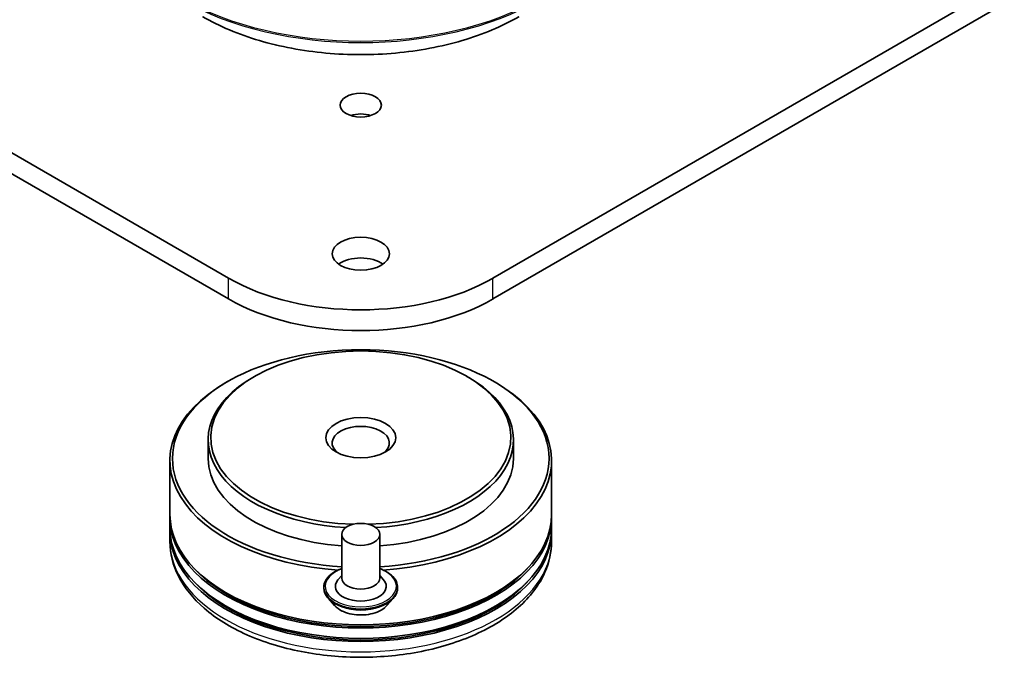
# Model space of a CAD drawing. Units: millimetres. Extents: x 7 to 10028, y 4 to 2252.
# Drawn here: x 156 to 163, y 37 to 41 of the extents above; entities that cross this region are included whole.
import ezdxf

# ---------------------------------------------------------------- set-up
doc = ezdxf.new("R2010")
doc.units = ezdxf.units.MM
doc.header["$LTSCALE"] = 0.5
doc.layers.add('Visible (ISO)', color=7, linetype='Continuous', lineweight=35)
doc.layers.add('Visible Narrow (ISO)', color=7, linetype='Continuous', lineweight=25)

msp = doc.modelspace()

# ---------------------------------------------------------------- linework, layer by layer
at = {"layer": 'Visible (ISO)'}
for p, q in [((157.2016, 39.4266), (127.6317, 56.4988)), ((127.6317, 56.3504), (157.2016, 39.2782)), ((184.1617, 53.9009), (159.0915, 39.4266)), ((159.0915, 39.2782), (184.1617, 53.7524)), ((157.388, 38.7252), (157.3752, 38.7177)), ((158.9051, 38.7252), (158.918, 38.7177)), ((157.1952, 38.6881), (157.1823, 38.6806)), ((159.098, 38.6881), (159.1108, 38.6806)), ((157.0557, 38.2724), (157.0557, 38.1388)), ((159.2375, 38.2724), (159.2375, 38.1388)), ((156.7829, 38.1239), (156.7829, 37.7379)), ((159.5102, 38.1239), (159.5102, 37.7379)), ((156.7829, 37.7157), (156.7829, 37.6415)), ((159.5102, 37.7157), (159.5102, 37.6415)), ((156.7829, 37.6192), (156.7829, 37.545)), ((158.0102, 37.5969), (158.0102, 37.2852)), ((158.2829, 37.5969), (158.2829, 37.2852)), ((159.5102, 37.6192), (159.5102, 37.545)), ((158.0102, 37.3035), (157.9835, 37.2722)), ((158.2829, 37.3035), (158.3097, 37.2722)), ((157.8829, 37.2184), (157.8829, 37.2153)), ((158.4102, 37.2184), (158.4102, 37.2153)), ((157.9601, 37.0878), (157.915, 37.1381)), ((158.333, 37.0878), (158.3781, 37.1381))]:
    msp.add_line(p, q, dxfattribs=at)
for centre, major_axis in [((158.1466, 40.6625), (0.1474, 0)), ((158.1466, 39.601), (0.2045, 0)), ((158.1466, 38.2872), (0.25, 0)), ((158.1466, 37.5969), (0.1364, 0))]:
    msp.add_ellipse(centre, major_axis=major_axis, ratio=0.57735, dxfattribs=at)
for centre, major_axis, start_param, end_param in [((158.1466, 40.514), (-0.1474, 0), 4.201751, 5.223027), ((158.1466, 39.4526), (-0.2045, 0), 3.821266, 5.603511), ((158.1466, 39.9722), (-1.3364, 0), 0.785398, 2.356194), ((158.1466, 39.8237), (1.3364, 0), 3.926991, 5.497787), ((158.1466, 38.1388), (-1.3455, 0), 1.672322, 7.752456), ((158.1466, 38.2872), (-1.0727, 0), 1.622922, 7.801855), ((158.1466, 38.2724), (-1.0909, 0), 5.497787, 7.755577), ((158.1466, 38.2724), (1.0909, 0), 4.810794, 7.068583), ((158.1466, 38.1239), (-1.3636, 0), 5.497787, 7.735545), ((158.1466, 38.1239), (1.3636, 0), 4.830826, 7.068583), ((158.1466, 38.2501), (-0.2045, 0), 2.461919, 6.962859), ((158.1466, 38.1388), (-1.0909, 0), 0, 1.445468), ((158.1466, 38.1388), (1.0909, 0), 4.837717, 6.283185), ((158.1466, 37.7157), (1.3636, 0), 3.12745, 6.297328), ((158.1466, 37.7379), (-1.3636, 0), 0, 3.141593), ((158.1466, 37.6415), (-1.3636, 0), 0, 3.141593), ((158.1466, 37.6192), (1.3636, 0), 3.12745, 6.297328), ((158.1466, 37.7157), (1.3455, 0), 3.619877, 5.804901), ((158.1466, 37.6192), (1.3455, 0), 3.619877, 5.804901), ((158.1466, 37.2258), (0.1818, 0), 2.683831, 6.740947), ((158.1466, 37.2852), (0.1364, 0), 3.141593, 6.283185)]:
    msp.add_ellipse(centre, major_axis=major_axis, ratio=0.57735, start_param=start_param, end_param=end_param, dxfattribs=at)
for points, knots in [([(157.017, 41.2936), (157.136, 41.2249), (157.2733, 41.1673), (157.5715, 41.0796), (157.7323, 41.0495), (158.0621, 41.0193), (158.231, 41.0193), (158.5608, 41.0495), (158.7216, 41.0796), (159.0198, 41.1673), (159.1571, 41.2249), (159.2761, 41.2936)], [1.570796, 1.570796, 1.570796, 1.570796, 1.884956, 1.884956, 2.199115, 2.199115, 2.513274, 2.513274, 2.827433, 2.827433, 3.141593, 3.141593, 3.141593, 3.141593]), ([(156.7829, 37.545), (156.7829, 37.4606), (156.8041, 37.3766), (156.8857, 37.2148), (156.9485, 37.1378), (157.1121, 36.9957), (157.2156, 36.932), (157.4509, 36.8273), (157.583, 36.7866), (157.8608, 36.7325), (158.0064, 36.7189), (158.2971, 36.7196), (158.4421, 36.7338), (158.7182, 36.7888), (158.8491, 36.8297), (159.0843, 36.9356), (159.1884, 37.0006), (159.357, 37.1501), (159.4221, 37.2345), (159.4938, 37.3961), (159.5102, 37.4705), (159.5102, 37.545)], [3.546365, 3.546365, 3.546365, 3.546365, 3.82997, 3.82997, 4.133169, 4.133169, 4.460431, 4.460431, 4.791709, 4.791709, 5.121178, 5.121178, 5.449796, 5.449796, 5.779301, 5.779301, 6.110596, 6.110596, 6.437472, 6.437472, 6.687957, 6.687957, 6.687957, 6.687957]), ([(157.8829, 37.2184), (157.8829, 37.2346), (157.8872, 37.2508), (157.9038, 37.2819), (157.9165, 37.2967), (157.9491, 37.3235), (157.9693, 37.3354), (157.998, 37.3476), (158.004, 37.3499), (158.0102, 37.3521)], [4.804271, 4.804271, 4.804271, 4.804271, 5.103982, 5.103982, 5.416393, 5.416393, 5.740886, 5.740886, 5.823801, 5.823801, 5.823801, 5.823801]), ([(158.2829, 37.3521), (158.2914, 37.3491), (158.2996, 37.3458), (158.3299, 37.3321), (158.3496, 37.3197), (158.3814, 37.2917), (158.3936, 37.276), (158.4071, 37.2461), (158.4102, 37.2322), (158.4102, 37.2184)], [6.926334, 6.926334, 6.926334, 6.926334, 7.040553, 7.040553, 7.36635, 7.36635, 7.690265, 7.690265, 7.945864, 7.945864, 7.945864, 7.945864]), ([(157.915, 37.1381), (157.911, 37.1426), (157.9073, 37.1473), (157.9005, 37.1569), (157.8975, 37.1619), (157.8923, 37.1721), (157.8901, 37.1773), (157.8866, 37.188), (157.8852, 37.1934), (157.8834, 37.2043), (157.8829, 37.2098), (157.8829, 37.2153)], [4.3267044, 4.3267044, 4.3267044, 4.3267044, 4.4222177, 4.4222177, 4.517731, 4.517731, 4.6132444, 4.6132444, 4.7087577, 4.7087577, 4.804271, 4.804271, 4.804271, 4.804271]), ([(158.4102, 37.2153), (158.4102, 37.2098), (158.4098, 37.2043), (158.4079, 37.1934), (158.4066, 37.188), (158.403, 37.1773), (158.4008, 37.1721), (158.3956, 37.1619), (158.3926, 37.1569), (158.3859, 37.1473), (158.3822, 37.1426), (158.3781, 37.1381)], [1.6626784, 1.6626784, 1.6626784, 1.6626784, 1.7581917, 1.7581917, 1.853705, 1.853705, 1.9492183, 1.9492183, 2.0447316, 2.0447316, 2.140245, 2.140245, 2.140245, 2.140245]), ([(158.333, 37.0878), (158.3219, 37.0753), (158.3077, 37.0644), (158.2743, 37.0456), (158.2548, 37.0379), (158.213, 37.0266), (158.1907, 37.023), (158.1455, 37.0203), (158.1226, 37.0211), (158.0783, 37.027), (158.0569, 37.0321), (158.0175, 37.0462), (157.9996, 37.0553), (157.9753, 37.0728), (157.9671, 37.08), (157.9601, 37.0878)], [2.140245, 2.140245, 2.140245, 2.140245, 2.461258, 2.461258, 2.795686, 2.795686, 3.128764, 3.128764, 3.460077, 3.460077, 3.791813, 3.791813, 4.125791, 4.125791, 4.326704, 4.326704, 4.326704, 4.326704])]:
    msp.add_open_spline(points, degree=3, knots=knots, dxfattribs=at)
at = {"layer": 'Visible Narrow (ISO)'}
for p, q in [((157.2016, 39.2782), (157.2016, 39.4266)), ((159.0915, 39.2782), (159.0915, 39.4266))]:
    msp.add_line(p, q, dxfattribs=at)
for centre, major_axis, start_param, end_param in [((158.1466, 42.1699), (-1.8182, 0), 0.785398, 2.356194), ((158.1466, 42.1557), (1.8119, 0), 3.926991, 5.497787), ((158.1466, 41.9472), (-1.5991, 0), 0.785398, 2.356194), ((158.1466, 37.545), (1.3636, 0), 3.141593, 6.283185), ((158.1466, 37.2258), (0.2545, 0), 2.13615, 7.288628), ((158.1466, 37.2184), (-0.2636, 0), 0, 3.141593), ((158.1466, 37.2153), (0.2636, 0), 3.141593, 6.283185), ((158.1466, 37.2072), (-0.2607, 0), 0.477567, 2.664026), ((158.1466, 37.1435), (-0.2099, 0), 0.477567, 2.664026)]:
    msp.add_ellipse(centre, major_axis=major_axis, ratio=0.57735, start_param=start_param, end_param=end_param, dxfattribs=at)

doc.saveas('drawing.dxf')
